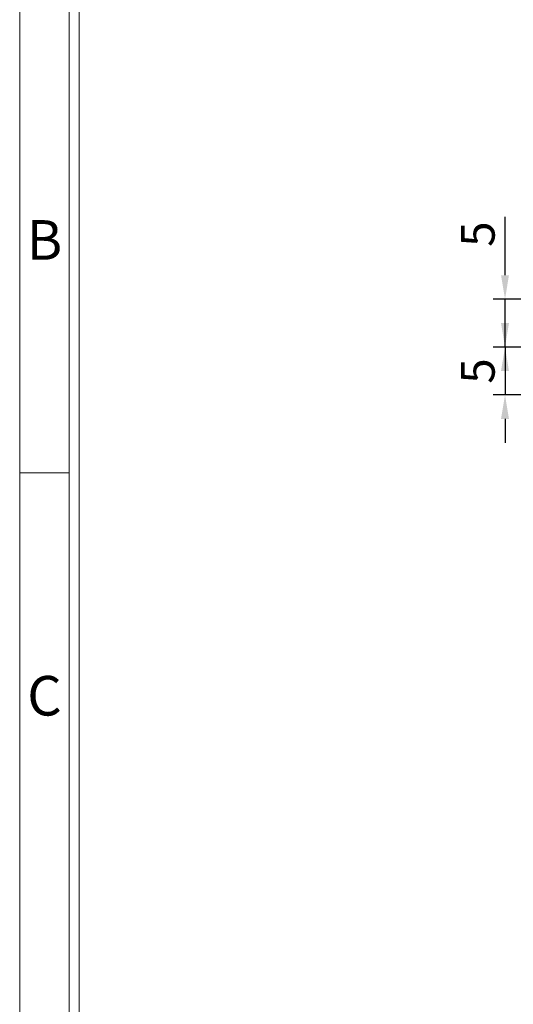
# Model space of a CAD drawing. Units: millimetres. Extents: x 1701 to 2136, y -485 to -175.
# Drawn here: x 1706 to 1758, y -339 to -236 of the extents above; entities that cross this region are included whole.
import ezdxf
from ezdxf.enums import TextEntityAlignment as Align

# ---------------------------------------------------------------- set-up
doc = ezdxf.new("R2010")
doc.units = ezdxf.units.MM
doc.header["$LTSCALE"] = 0.25
doc.layers.add('dim', color=82, linetype='Continuous', lineweight=9)
doc.styles.add('ISO Proportional', font='isocp', dxfattribs={"bigfont": 'hztxt.shx'})
doc.styles.get("Standard").update_dxf_attribs({"font": 'txt', "bigfont": 'hztxt.shx'})
doc.dimstyles.new('ISO-25', dxfattribs={"dimtxt": 3.5, "dimasz": 2.5, "dimexe": 1.25, "dimexo": 0.625, "dimtad": 1, "dimdsep": 46, "dimtxsty": 'Standard', "dimcen": 2.5, "dimclrd": 4, "dimclre": 4, "dimclrt": 6, "dimadec": 0, "dimazin": 0, "dimtfac": 1, "dimtmove": 0, "dimatfit": 3, "dimfxl": 1, "dimarcsym": 0})

# ---------------------------------------------------------------- blocks, each defined once
blk = doc.blocks.new('*D7')
at = {"color": 4, "lineweight": -2}
for p, q in [((1756.93, -262.84), (1756.93, -256.75)), ((1776.43, -265.34), (1755.68, -265.34)), ((1756.93, -270.34), (1756.93, -265.34)), ((1768.27, -270.34), (1755.68, -270.34)), ((1756.93, -272.84), (1756.93, -275.34))]:
    blk.add_line(p, q, dxfattribs=at)
at = {"color": 4}
for points in [[(1756.51, -262.84), (1757.34, -262.84), (1756.93, -265.34)], [(1756.51, -272.84), (1757.34, -272.84), (1756.93, -270.34)]]:
    blk.add_solid(points, dxfattribs=at)
at = {"layer": 'Defpoints', "color": 0}
for p in [(1756.93, -265.34), (1777.05, -265.34), (1768.9, -270.34)]:
    blk.add_point(p, dxfattribs=at)
at = {"color": 6, "insert": (1754.55, -258.55), "char_height": 3.5, "attachment_point": 5, "rotation": 90}
blk.add_mtext('5', dxfattribs=at)
blk = doc.blocks.new('*D8')
at = {"color": 4, "lineweight": -2}
for p, q in [((1756.93, -267.84), (1756.93, -265.34)), ((1768.27, -270.34), (1755.68, -270.34)), ((1756.93, -270.34), (1756.93, -275.34)), ((1776.43, -275.34), (1755.68, -275.34)), ((1756.93, -277.84), (1756.93, -280.34))]:
    blk.add_line(p, q, dxfattribs=at)
at = {"color": 4}
for points in [[(1756.51, -267.84), (1757.34, -267.84), (1756.93, -270.34)], [(1756.51, -277.84), (1757.34, -277.84), (1756.93, -275.34)]]:
    blk.add_solid(points, dxfattribs=at)
at = {"layer": 'Defpoints', "color": 0}
for p in [(1768.9, -270.34), (1756.93, -275.34), (1777.05, -275.34)]:
    blk.add_point(p, dxfattribs=at)
at = {"color": 6, "insert": (1754.55, -272.84), "char_height": 3.5, "attachment_point": 5, "rotation": 90}
blk.add_mtext('5', dxfattribs=at)
blk = doc.blocks.new('1')
for p, q in [((3445.98, -268.02), (3445.98, -735.09)), ((3447.67, -268.02), (3447.67, -735.09)), ((3445.98, -423.99), (3437.55, -423.99))]:
    blk.add_line(p, q)
blk.add_lwpolyline([(3437.55, -743.52), (4128.88, -743.52), (4128.88, -259.59), (3437.55, -259.59)], close=True)
at = {"style": 'ISO Proportional'}
for s, p in [('B', (3441.77, -385.21)), ('C', (3441.77, -462.77))]:
    blk.add_text(s, height=6.74, dxfattribs=at).set_placement(p, align=Align.MIDDLE)

msp = doc.modelspace()

# ---------------------------------------------------------------- block references
at = {"layer": 'dim', "color": 0, "xscale": 0.6135384185479325, "yscale": 0.6135384185479041, "zscale": 0.6135384185483383}
msp.add_blockref('1', (-402.811, -23.351), dxfattribs=at)

# ---------------------------------------------------------------- dimensions: what is measured, and where the dimension line sits
dim = msp.add_linear_dim(base=(1756.927, -265.338), p1=(1768.897, -270.338), p2=(1777.055, -265.338), angle=90, dimstyle='ISO-25')
dim.commit()
dim.dimension.update_dxf_attribs({"geometry": '*D7', "text_midpoint": (1756.927, -258.547), "dimtype": 128})
dim = msp.add_linear_dim(base=(1756.927, -275.338), p1=(1768.897, -270.338), p2=(1777.055, -275.338), angle=90, dimstyle='ISO-25')
dim.commit()
dim.dimension.update_dxf_attribs({"geometry": '*D8', "text_midpoint": (1754.552, -272.838)})

doc.saveas('drawing.dxf')
